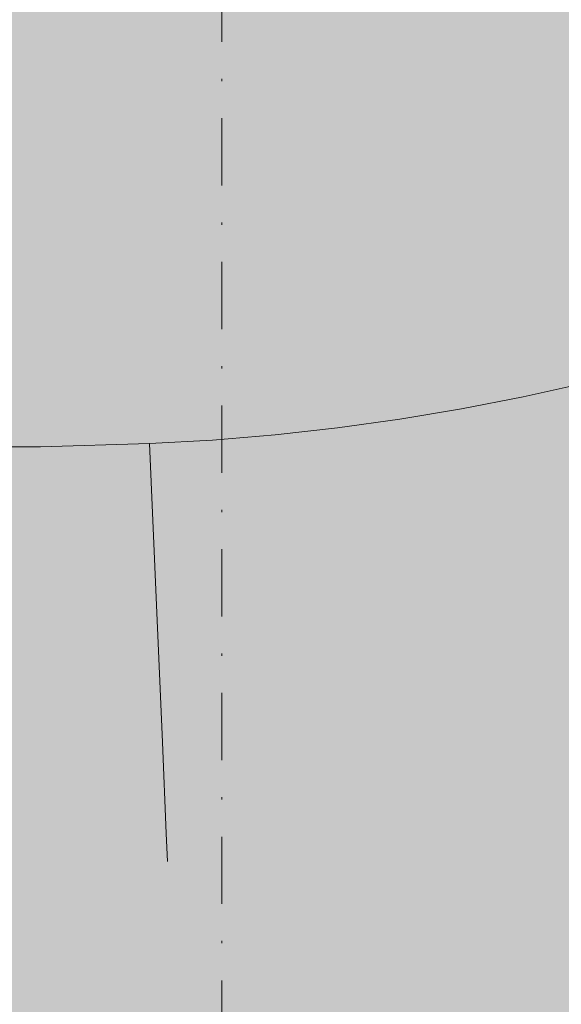
# Model space of a CAD drawing. Units: millimetres. Extents: x 69293 to 83218, y -53 to 3120.
# Drawn here: x 75626 to 75651, y 894 to 941 of the extents above; entities that cross this region are included whole.
import ezdxf

# ---------------------------------------------------------------- set-up
doc = ezdxf.new("R2010")
doc.units = ezdxf.units.MM
doc.header["$MEASUREMENT"] = 0
doc.linetypes.add('Dot & Dashed', pattern=[6.702778, 3.175, -1.763889, 0, -1.763889])
doc.linetypes.add('Wipeout_Contour', pattern=[1000, 0, -1000])
doc.layers.add('A_A SPORDIKORIDORI RONIMISSEIN_1_AR - SEINAD - siseseinad_Pen_No__87', color=7, linetype='Continuous', lineweight=9, true_color=0x8a8a8a)
doc.layers.add('A_A SPORDIKORIDORI RONIMISSEIN_1_SA - SISUSTUS - erimööbel_Pen_No__87', color=7, linetype='Continuous', lineweight=9, true_color=0x8a8a8a)
doc.layers.add('A_A SPORDIKORIDORI RONIMISSEIN_1_SA - SISUSTUS - erimööbel', color=7, linetype='Continuous')

msp = doc.modelspace()

# ---------------------------------------------------------------- wipeouts: each hides what was drawn before it
at = {"color": 254, "linetype": 'Wipeout_Contour', "lineweight": 0, "ltscale": 8389496.421191739}
msp.add_wipeout([(75456.272, 913.413), (75455.91, 902.739), (75457.141, 892.131), (75460.152, 881.026), (75462.312, 874.757), (75464.915, 868.801), (75467.986, 863.074), (75471.506, 857.611), (75475.452, 852.447), (75479.8, 847.617), (75484.52, 843.15), (75489.182, 839.398), (75491.376, 838.064), (75493.172, 837.41), (75495.06, 837.12), (75496.969, 837.204), (75498.825, 837.66), (75500.556, 838.47), (75502.095, 839.602), (75503.47, 841.11), (75504.244, 842.466), (75504.938, 843.805), (75505.58, 845.171), (75506.169, 846.56), (75506.704, 847.971), (75507.183, 849.402), (75507.646, 850.987), (75508.142, 852.848), (75508.644, 854.833), (75509.12, 856.823), (75509.572, 858.819), (75509.999, 860.821), (75510.4, 862.828), (75510.777, 864.84), (75511.319, 867.957), (75514.683, 880.031), (75520.743, 892.082), (75529.014, 902.737), (75539.187, 911.595), (75550.877, 918.324), (75563.646, 922.67), (75577.014, 924.471), (75589.551, 923.714), (75595.917, 922.673), (75601.029, 921.98), (75606.157, 921.427), (75611.299, 921.014), (75616.45, 920.743), (75621.607, 920.612), (75626.765, 920.623), (75631.93, 920.775), (75634.908, 920.942), (75637.871, 921.19), (75640.826, 921.519), (75643.77, 921.929), (75646.703, 922.42), (75649.62, 922.992), (75652.521, 923.643), (75655.476, 924.393), (75657.63, 924.985), (75659.473, 925.591), (75661.285, 926.287), (75663.06, 927.072), (75664.794, 927.943), (75666.483, 928.899), (75668.123, 929.937), (75668.673, 930.324), (75669.759, 931.419), (75670.74, 932.792), (75671.489, 934.306), (75671.984, 935.919), (75672.214, 937.592), (75672.173, 939.279), (75671.862, 940.938), (75670.987, 943.358), (75670.425, 944.618), (75669.688, 946.079), (75668.883, 947.503), (75668.011, 948.887), (75667.074, 950.229), (75666.075, 951.524), (75665.016, 952.771), (75663.854, 954.014), (75662.486, 955.362), (75661.002, 956.739), (75659.476, 958.07), (75657.911, 959.354), (75656.307, 960.59), (75654.666, 961.776), (75652.99, 962.912), (75651.376, 963.936), (75642.998, 968.774), (75634.509, 973.02), (75625.782, 976.752), (75616.847, 979.954), (75607.736, 982.617), (75598.483, 984.73), (75589.119, 986.286), (75579.437, 987.305), (75565.629, 988.264), (75552.431, 987.872), (75539.336, 986.177), (75526.472, 983.195), (75513.967, 978.956), (75501.943, 973.5), (75490.517, 966.882), (75480.349, 959.561), (75472.954, 952.094), (75466.652, 943.472), (75461.703, 934.008), (75458.217, 923.914)], dxfattribs=at).dxf.layer = 'A_A SPORDIKORIDORI RONIMISSEIN_1_SA - SISUSTUS - erimööbel'

# ---------------------------------------------------------------- next in the draw order: wipeouts: each hides what was drawn before it
at = {"color": 254, "linetype": 'Wipeout_Contour', "lineweight": 0, "ltscale": 302518.389131}
msp.add_wipeout([(75621.376, 900.755), (75627.078, 900.767), (75627.061, 901.875), (75621.389, 901.863)], dxfattribs=at).dxf.layer = 'A_A SPORDIKORIDORI RONIMISSEIN_1_SA - SISUSTUS - erimööbel'

# ---------------------------------------------------------------- next in the draw order: wipeouts: each hides what was drawn before it
at = {"color": 254, "linetype": 'Wipeout_Contour', "lineweight": 0, "ltscale": 302537.023378}
msp.add_wipeout([(75632.719, 902.314), (75627.061, 901.875), (75627.078, 900.767), (75627.817, 900.844)], dxfattribs=at).dxf.layer = 'A_A SPORDIKORIDORI RONIMISSEIN_1_SA - SISUSTUS - erimööbel'

# ---------------------------------------------------------------- next in the draw order: wipeouts: each hides what was drawn before it
at = {"color": 254, "linetype": 'Wipeout_Contour', "lineweight": 0, "ltscale": 302518.486946}
msp.add_wipeout([(75621.433, 905.614), (75621.389, 901.863), (75627.061, 901.875), (75627.002, 905.626)], dxfattribs=at).dxf.layer = 'A_A SPORDIKORIDORI RONIMISSEIN_1_SA - SISUSTUS - erimööbel'
at = {"color": 254, "linetype": 'Wipeout_Contour', "lineweight": 0, "ltscale": 226908.930661}
msp.add_wipeout([(75632.719, 902.314), (75627.817, 900.844), (75632.775, 900.99)], dxfattribs=at).dxf.layer = 'A_A SPORDIKORIDORI RONIMISSEIN_1_SA - SISUSTUS - erimööbel'

# ---------------------------------------------------------------- next in the draw order: wipeouts: each hides what was drawn before it
at = {"color": 254, "linetype": 'Wipeout_Contour', "lineweight": 0, "ltscale": 302518.687151}
msp.add_wipeout([(75621.433, 905.614), (75627.002, 905.626), (75626.903, 911.875), (75621.505, 911.864)], dxfattribs=at).dxf.layer = 'A_A SPORDIKORIDORI RONIMISSEIN_1_SA - SISUSTUS - erimööbel'
at = {"color": 254, "linetype": 'Wipeout_Contour', "lineweight": 0, "ltscale": 302561.705842}
msp.add_wipeout([(75632.719, 902.314), (75635.833, 901.162), (75636.291, 901.131), (75636.214, 902.237)], dxfattribs=at).dxf.layer = 'A_A SPORDIKORIDORI RONIMISSEIN_1_SA - SISUSTUS - erimööbel'

# ---------------------------------------------------------------- next in the draw order: wipeouts: each hides what was drawn before it
at = {"color": 254, "linetype": 'Wipeout_Contour', "lineweight": 0, "ltscale": 226917.921536}
msp.add_wipeout([(75632.719, 902.314), (75632.775, 900.99), (75635.833, 901.162)], dxfattribs=at).dxf.layer = 'A_A SPORDIKORIDORI RONIMISSEIN_1_SA - SISUSTUS - erimööbel'

# ---------------------------------------------------------------- next in the draw order: wipeouts: each hides what was drawn before it
at = {"color": 254, "linetype": 'Wipeout_Contour', "lineweight": 0, "ltscale": 226908.034396}
msp.add_wipeout([(75627.061, 901.875), (75632.719, 902.314), (75632.534, 906.646)], dxfattribs=at).dxf.layer = 'A_A SPORDIKORIDORI RONIMISSEIN_1_SA - SISUSTUS - erimööbel'

# ---------------------------------------------------------------- next in the draw order: wipeouts: each hides what was drawn before it
at = {"color": 254, "linetype": 'Wipeout_Contour', "lineweight": 0, "ltscale": 226903.322198}
msp.add_wipeout([(75632.534, 906.646), (75627.002, 905.626), (75627.061, 901.875)], dxfattribs=at).dxf.layer = 'A_A SPORDIKORIDORI RONIMISSEIN_1_SA - SISUSTUS - erimööbel'

# ---------------------------------------------------------------- next in the draw order: wipeouts: each hides what was drawn before it
at = {"color": 254, "linetype": 'Wipeout_Contour', "lineweight": 0, "ltscale": 226918.107294}
msp.add_wipeout([(75636.214, 902.237), (75632.534, 906.646), (75632.719, 902.314)], dxfattribs=at).dxf.layer = 'A_A SPORDIKORIDORI RONIMISSEIN_1_SA - SISUSTUS - erimööbel'

# ---------------------------------------------------------------- next in the draw order: wipeouts: each hides what was drawn before it
at = {"color": 254, "linetype": 'Wipeout_Contour', "lineweight": 0, "ltscale": 302573.506081}
msp.add_wipeout([(75639.69, 902.528), (75636.214, 902.237), (75636.291, 901.131), (75639.798, 901.425)], dxfattribs=at).dxf.layer = 'A_A SPORDIKORIDORI RONIMISSEIN_1_SA - SISUSTUS - erimööbel'

# ---------------------------------------------------------------- next in the draw order: wipeouts: each hides what was drawn before it
at = {"color": 254, "linetype": 'Wipeout_Contour', "lineweight": 0, "ltscale": 226920.5162}
msp.add_wipeout([(75632.534, 906.646), (75636.214, 902.237), (75635.953, 905.979)], dxfattribs=at).dxf.layer = 'A_A SPORDIKORIDORI RONIMISSEIN_1_SA - SISUSTUS - erimööbel'
at = {"color": 254, "linetype": 'Wipeout_Contour', "lineweight": 0, "ltscale": 302587.468878}
msp.add_wipeout([(75643.157, 902.914), (75639.69, 902.528), (75639.798, 901.425), (75643.295, 901.814)], dxfattribs=at).dxf.layer = 'A_A SPORDIKORIDORI RONIMISSEIN_1_SA - SISUSTUS - erimööbel'

# ---------------------------------------------------------------- next in the draw order: linework, layer by layer
at = {"layer": 'A_A SPORDIKORIDORI RONIMISSEIN_1_SA - SISUSTUS - erimööbel_Pen_No__87', "color": 252, "linetype": 'Continuous', "lineweight": 9, "true_color": 0x8a8a8a}
msp.add_line((75632.775, 900.99), (75632.719, 902.314), dxfattribs=at)

# ---------------------------------------------------------------- next in the draw order: wipeouts: each hides what was drawn before it
at = {"color": 254, "linetype": 'Wipeout_Contour', "lineweight": 0, "ltscale": 226903.270224}
msp.add_wipeout([(75626.903, 911.875), (75627.002, 905.626), (75632.534, 906.646)], dxfattribs=at).dxf.layer = 'A_A SPORDIKORIDORI RONIMISSEIN_1_SA - SISUSTUS - erimööbel'
at = {"color": 254, "linetype": 'Wipeout_Contour', "lineweight": 0, "ltscale": 302572.830842}
msp.add_wipeout([(75635.953, 905.979), (75636.214, 902.237), (75639.69, 902.528), (75639.326, 906.261)], dxfattribs=at).dxf.layer = 'A_A SPORDIKORIDORI RONIMISSEIN_1_SA - SISUSTUS - erimööbel'
at = {"color": 254, "linetype": 'Wipeout_Contour', "lineweight": 0, "ltscale": 302601.393604}
msp.add_wipeout([(75643.157, 902.914), (75643.295, 901.814), (75646.781, 902.3), (75646.613, 903.396)], dxfattribs=at).dxf.layer = 'A_A SPORDIKORIDORI RONIMISSEIN_1_SA - SISUSTUS - erimööbel'

# ---------------------------------------------------------------- next in the draw order: wipeouts: each hides what was drawn before it
at = {"color": 254, "linetype": 'Wipeout_Contour', "lineweight": 0, "ltscale": 226907.689476}
msp.add_wipeout([(75626.903, 911.875), (75632.534, 906.646), (75632.257, 913.128)], dxfattribs=at).dxf.layer = 'A_A SPORDIKORIDORI RONIMISSEIN_1_SA - SISUSTUS - erimööbel'
at = {"color": 254, "linetype": 'Wipeout_Contour', "lineweight": 0, "ltscale": 302615.269743}
msp.add_wipeout([(75650.053, 903.972), (75646.613, 903.396), (75646.781, 902.3), (75650.251, 902.881)], dxfattribs=at).dxf.layer = 'A_A SPORDIKORIDORI RONIMISSEIN_1_SA - SISUSTUS - erimööbel'

# ---------------------------------------------------------------- next in the draw order: wipeouts: each hides what was drawn before it
at = {"color": 254, "linetype": 'Wipeout_Contour', "lineweight": 0, "ltscale": 302518.989101}
msp.add_wipeout([(75621.607, 920.612), (75621.505, 911.864), (75626.903, 911.875), (75626.765, 920.623)], dxfattribs=at).dxf.layer = 'A_A SPORDIKORIDORI RONIMISSEIN_1_SA - SISUSTUS - erimööbel'
at = {"color": 254, "linetype": 'Wipeout_Contour', "lineweight": 0, "ltscale": 226919.986793}
msp.add_wipeout([(75632.534, 906.646), (75635.953, 905.979), (75635.517, 912.214)], dxfattribs=at).dxf.layer = 'A_A SPORDIKORIDORI RONIMISSEIN_1_SA - SISUSTUS - erimööbel'

# ---------------------------------------------------------------- next in the draw order: wipeouts: each hides what was drawn before it
at = {"color": 254, "linetype": 'Wipeout_Contour', "lineweight": 0, "ltscale": 226903.008042}
msp.add_wipeout([(75632.257, 913.128), (75626.765, 920.623), (75626.903, 911.875)], dxfattribs=at).dxf.layer = 'A_A SPORDIKORIDORI RONIMISSEIN_1_SA - SISUSTUS - erimööbel'
at = {"color": 254, "linetype": 'Wipeout_Contour', "lineweight": 0, "ltscale": 302571.420456}
msp.add_wipeout([(75638.72, 912.482), (75635.517, 912.214), (75635.953, 905.979), (75639.326, 906.261)], dxfattribs=at).dxf.layer = 'A_A SPORDIKORIDORI RONIMISSEIN_1_SA - SISUSTUS - erimööbel'

# ---------------------------------------------------------------- next in the draw order: wipeouts: each hides what was drawn before it
at = {"color": 254, "linetype": 'Wipeout_Contour', "lineweight": 0, "ltscale": 226907.237021}
msp.add_wipeout([(75631.93, 920.775), (75626.765, 920.623), (75632.257, 913.128)], dxfattribs=at).dxf.layer = 'A_A SPORDIKORIDORI RONIMISSEIN_1_SA - SISUSTUS - erimööbel'
at = {"color": 254, "linetype": 'Wipeout_Contour', "lineweight": 0, "ltscale": 302586.526852}
msp.add_wipeout([(75642.691, 906.636), (75639.326, 906.261), (75639.69, 902.528), (75643.157, 902.914)], dxfattribs=at).dxf.layer = 'A_A SPORDIKORIDORI RONIMISSEIN_1_SA - SISUSTUS - erimööbel'

# ---------------------------------------------------------------- next in the draw order: linework, layer by layer
at = {"layer": 'A_A SPORDIKORIDORI RONIMISSEIN_1_SA - SISUSTUS - erimööbel_Pen_No__87', "color": 252, "linetype": 'Continuous', "lineweight": 9, "true_color": 0x8a8a8a}
msp.add_line((75621.607, 920.613), (75626.765, 920.623), dxfattribs=at)

# ---------------------------------------------------------------- next in the draw order: wipeouts: each hides what was drawn before it
at = {"color": 254, "linetype": 'Wipeout_Contour', "lineweight": 0, "ltscale": 226918.983379}
msp.add_wipeout([(75632.257, 913.128), (75635.517, 912.214), (75634.908, 920.942)], dxfattribs=at).dxf.layer = 'A_A SPORDIKORIDORI RONIMISSEIN_1_SA - SISUSTUS - erimööbel'
at = {"color": 254, "linetype": 'Wipeout_Contour', "lineweight": 0, "ltscale": 302600.185561}
msp.add_wipeout([(75646.044, 907.103), (75642.691, 906.636), (75643.157, 902.914), (75646.613, 903.396)], dxfattribs=at).dxf.layer = 'A_A SPORDIKORIDORI RONIMISSEIN_1_SA - SISUSTUS - erimööbel'

# ---------------------------------------------------------------- next in the draw order: wipeouts: each hides what was drawn before it
at = {"color": 254, "linetype": 'Wipeout_Contour', "lineweight": 0, "ltscale": 226916.213775}
msp.add_wipeout([(75631.93, 920.775), (75632.257, 913.128), (75634.908, 920.942)], dxfattribs=at).dxf.layer = 'A_A SPORDIKORIDORI RONIMISSEIN_1_SA - SISUSTUS - erimööbel'
at = {"color": 254, "linetype": 'Wipeout_Contour', "lineweight": 0, "ltscale": 302584.567566}
msp.add_wipeout([(75641.914, 912.838), (75638.72, 912.482), (75639.326, 906.261), (75642.691, 906.636)], dxfattribs=at).dxf.layer = 'A_A SPORDIKORIDORI RONIMISSEIN_1_SA - SISUSTUS - erimööbel'
at = {"color": 254, "linetype": 'Wipeout_Contour', "lineweight": 0, "ltscale": 302613.796653}
msp.add_wipeout([(75649.383, 907.662), (75646.044, 907.103), (75646.613, 903.396), (75650.053, 903.972)], dxfattribs=at).dxf.layer = 'A_A SPORDIKORIDORI RONIMISSEIN_1_SA - SISUSTUS - erimööbel'

# ---------------------------------------------------------------- next in the draw order: linework, layer by layer
at = {"layer": 'A_A SPORDIKORIDORI RONIMISSEIN_1_SA - SISUSTUS - erimööbel_Pen_No__87', "color": 252, "linetype": 'Continuous', "lineweight": 9, "true_color": 0x8a8a8a}
msp.add_line((75626.765, 920.623), (75631.93, 920.775), dxfattribs=at)

# ---------------------------------------------------------------- next in the draw order: wipeouts: each hides what was drawn before it
at = {"color": 254, "linetype": 'Wipeout_Contour', "lineweight": 0, "ltscale": 226917.173618}
msp.add_wipeout([(75632.257, 913.128), (75632.534, 906.646), (75635.517, 912.214)], dxfattribs=at).dxf.layer = 'A_A SPORDIKORIDORI RONIMISSEIN_1_SA - SISUSTUS - erimööbel'
at = {"color": 254, "linetype": 'Wipeout_Contour', "lineweight": 0, "ltscale": 302627.349846}
msp.add_wipeout([(75652.705, 908.313), (75649.383, 907.662), (75650.053, 903.972), (75653.477, 904.642)], dxfattribs=at).dxf.layer = 'A_A SPORDIKORIDORI RONIMISSEIN_1_SA - SISUSTUS - erimööbel'

# ---------------------------------------------------------------- next in the draw order: linework, layer by layer
at = {"layer": 'A_A SPORDIKORIDORI RONIMISSEIN_1_SA - SISUSTUS - erimööbel_Pen_No__87', "color": 252, "linetype": 'Continuous', "lineweight": 9, "true_color": 0x8a8a8a}
for p, q in [((75631.93, 920.775), (75632.257, 913.128)), ((75632.257, 913.128), (75632.534, 906.646)), ((75632.534, 906.646), (75632.719, 902.314))]:
    msp.add_line(p, q, dxfattribs=at)

# ---------------------------------------------------------------- next in the draw order: wipeouts: each hides what was drawn before it
at = {"color": 254, "linetype": 'Wipeout_Contour', "lineweight": 0, "ltscale": 302569.29935}
msp.add_wipeout([(75637.871, 921.19), (75634.908, 920.942), (75635.517, 912.214), (75638.72, 912.482)], dxfattribs=at).dxf.layer = 'A_A SPORDIKORIDORI RONIMISSEIN_1_SA - SISUSTUS - erimööbel'
at = {"color": 254, "linetype": 'Wipeout_Contour', "lineweight": 0, "ltscale": 302629.086817}
msp.add_wipeout([(75653.477, 904.642), (75650.053, 903.972), (75650.251, 902.881), (75653.705, 903.557)], dxfattribs=at).dxf.layer = 'A_A SPORDIKORIDORI RONIMISSEIN_1_SA - SISUSTUS - erimööbel'

# ---------------------------------------------------------------- next in the draw order: linework, layer by layer
at = {"layer": 'A_A SPORDIKORIDORI RONIMISSEIN_1_AR - SEINAD - siseseinad_Pen_No__87', "color": 252, "linetype": 'Dot & Dashed', "lineweight": 9, "true_color": 0x8a8a8a, "flags": 128}
msp.add_lwpolyline([(75635.345, 2943), (75635.345, 5)], dxfattribs=at)
at = {"layer": 'A_A SPORDIKORIDORI RONIMISSEIN_1_SA - SISUSTUS - erimööbel_Pen_No__87', "color": 252, "linetype": 'Continuous', "lineweight": 9, "true_color": 0x8a8a8a}
msp.add_line((75631.93, 920.775), (75634.908, 920.942), dxfattribs=at)

# ---------------------------------------------------------------- next in the draw order: wipeouts: each hides what was drawn before it
at = {"color": 254, "linetype": 'Wipeout_Contour', "lineweight": 0, "ltscale": 302581.623213}
msp.add_wipeout([(75640.826, 921.519), (75637.871, 921.19), (75638.72, 912.482), (75641.914, 912.838)], dxfattribs=at).dxf.layer = 'A_A SPORDIKORIDORI RONIMISSEIN_1_SA - SISUSTUS - erimööbel'

# ---------------------------------------------------------------- next in the draw order: linework, layer by layer
at = {"layer": 'A_A SPORDIKORIDORI RONIMISSEIN_1_SA - SISUSTUS - erimööbel_Pen_No__87', "color": 252, "linetype": 'Continuous', "lineweight": 9, "true_color": 0x8a8a8a}
msp.add_line((75634.908, 920.942), (75637.871, 921.19), dxfattribs=at)

# ---------------------------------------------------------------- next in the draw order: wipeouts: each hides what was drawn before it
at = {"color": 254, "linetype": 'Wipeout_Contour', "lineweight": 0, "ltscale": 302593.913931}
msp.add_wipeout([(75643.77, 921.929), (75640.826, 921.519), (75641.914, 912.838), (75645.097, 913.281)], dxfattribs=at).dxf.layer = 'A_A SPORDIKORIDORI RONIMISSEIN_1_SA - SISUSTUS - erimööbel'

# ---------------------------------------------------------------- next in the draw order: linework, layer by layer
at = {"layer": 'A_A SPORDIKORIDORI RONIMISSEIN_1_SA - SISUSTUS - erimööbel_Pen_No__87', "color": 252, "linetype": 'Continuous', "lineweight": 9, "true_color": 0x8a8a8a}
msp.add_line((75637.871, 921.19), (75640.826, 921.519), dxfattribs=at)

# ---------------------------------------------------------------- next in the draw order: wipeouts: each hides what was drawn before it
at = {"color": 254, "linetype": 'Wipeout_Contour', "lineweight": 0, "ltscale": 302597.679009}
msp.add_wipeout([(75641.914, 912.838), (75642.691, 906.636), (75646.044, 907.103), (75645.097, 913.281)], dxfattribs=at).dxf.layer = 'A_A SPORDIKORIDORI RONIMISSEIN_1_SA - SISUSTUS - erimööbel'

# ---------------------------------------------------------------- next in the draw order: wipeouts: each hides what was drawn before it
at = {"color": 254, "linetype": 'Wipeout_Contour', "lineweight": 0, "ltscale": 302610.744864}
msp.add_wipeout([(75648.266, 913.812), (75645.097, 913.281), (75646.044, 907.103), (75649.383, 907.662)], dxfattribs=at).dxf.layer = 'A_A SPORDIKORIDORI RONIMISSEIN_1_SA - SISUSTUS - erimööbel'

# ---------------------------------------------------------------- next in the draw order: wipeouts: each hides what was drawn before it
at = {"color": 254, "linetype": 'Wipeout_Contour', "lineweight": 0, "ltscale": 302606.162156}
msp.add_wipeout([(75646.703, 922.42), (75643.77, 921.929), (75645.097, 913.281), (75648.266, 913.812)], dxfattribs=at).dxf.layer = 'A_A SPORDIKORIDORI RONIMISSEIN_1_SA - SISUSTUS - erimööbel'

# ---------------------------------------------------------------- next in the draw order: linework, layer by layer
at = {"layer": 'A_A SPORDIKORIDORI RONIMISSEIN_1_SA - SISUSTUS - erimööbel_Pen_No__87', "color": 252, "linetype": 'Continuous', "lineweight": 9, "true_color": 0x8a8a8a}
msp.add_line((75640.826, 921.519), (75643.77, 921.929), dxfattribs=at)

# ---------------------------------------------------------------- next in the draw order: wipeouts: each hides what was drawn before it
at = {"color": 254, "linetype": 'Wipeout_Contour', "lineweight": 0, "ltscale": 302618.358582}
msp.add_wipeout([(75646.703, 922.42), (75648.266, 913.812), (75651.42, 914.429), (75649.62, 922.992)], dxfattribs=at).dxf.layer = 'A_A SPORDIKORIDORI RONIMISSEIN_1_SA - SISUSTUS - erimööbel'

# ---------------------------------------------------------------- next in the draw order: linework, layer by layer
at = {"layer": 'A_A SPORDIKORIDORI RONIMISSEIN_1_SA - SISUSTUS - erimööbel_Pen_No__87', "color": 252, "linetype": 'Continuous', "lineweight": 9, "true_color": 0x8a8a8a}
msp.add_line((75643.77, 921.929), (75646.703, 922.42), dxfattribs=at)

# ---------------------------------------------------------------- next in the draw order: wipeouts: each hides what was drawn before it
at = {"color": 254, "linetype": 'Wipeout_Contour', "lineweight": 0, "ltscale": 302630.493957}
msp.add_wipeout([(75652.521, 923.643), (75649.62, 922.992), (75651.42, 914.429), (75654.555, 915.134)], dxfattribs=at).dxf.layer = 'A_A SPORDIKORIDORI RONIMISSEIN_1_SA - SISUSTUS - erimööbel'

# ---------------------------------------------------------------- next in the draw order: linework, layer by layer
at = {"layer": 'A_A SPORDIKORIDORI RONIMISSEIN_1_SA - SISUSTUS - erimööbel_Pen_No__87', "color": 252, "linetype": 'Continuous', "lineweight": 9, "true_color": 0x8a8a8a}
for p, q in [((75649.62, 922.992), (75652.521, 923.643)), ((75646.703, 922.42), (75649.62, 922.992))]:
    msp.add_line(p, q, dxfattribs=at)

# ---------------------------------------------------------------- next in the draw order: wipeouts: each hides what was drawn before it
at = {"color": 254, "linetype": 'Wipeout_Contour', "lineweight": 0, "ltscale": 302623.755247}
msp.add_wipeout([(75648.266, 913.812), (75649.383, 907.662), (75652.705, 908.313), (75651.42, 914.429)], dxfattribs=at).dxf.layer = 'A_A SPORDIKORIDORI RONIMISSEIN_1_SA - SISUSTUS - erimööbel'

# ---------------------------------------------------------------- next in the draw order: hatches: boundary and pattern name
at = {"layer": 'A_A SPORDIKORIDORI RONIMISSEIN_1_SA - SISUSTUS - erimööbel', "linetype": 'Continuous', "lineweight": 0, "true_color": 0xe8e7e1}
msp.add_hatch(color=254, dxfattribs=at).paths.add_polyline_path([(76636.345, 2945), (75136.345, 2945), (75136.345, 5), (76636.345, 5)])

doc.saveas('drawing.dxf')
